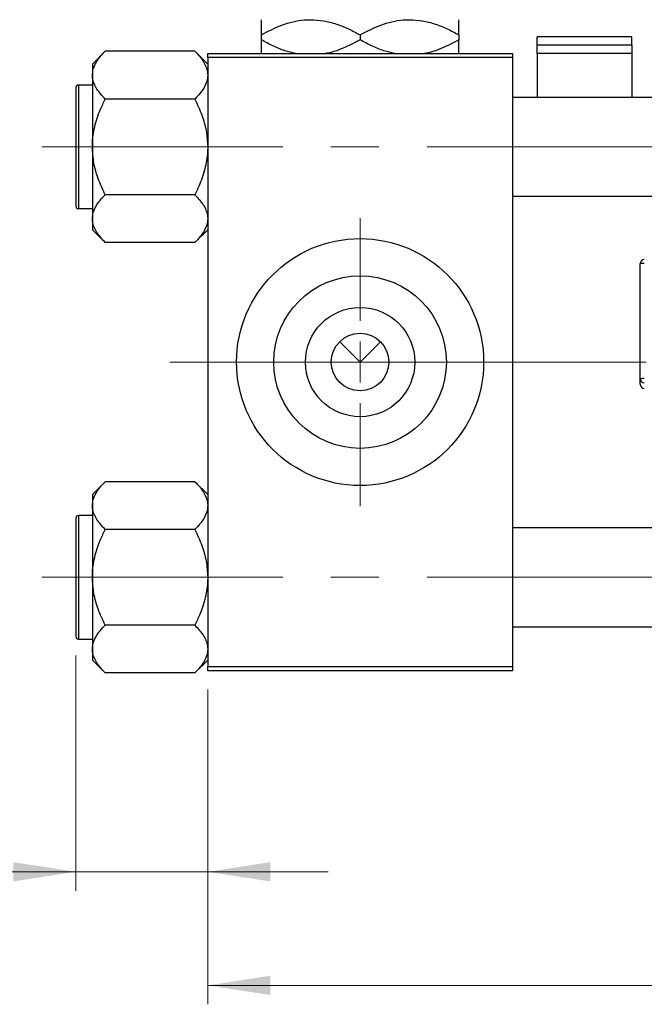
# Model space of a CAD drawing. Units: millimetres. Extents: x 15 to 424, y 5 to 292.
# Drawn here: x 63 to 96, y 201 to 253 of the extents above; entities that cross this region are included whole.
import ezdxf

# ---------------------------------------------------------------- set-up
doc = ezdxf.new("R2010")
doc.units = ezdxf.units.MM
doc.linetypes.add('CENTERX2', pattern=[20.32, 12.7, -2.54, 2.54, -2.54])
doc.styles.add('SLDTEXTSTYLE0', font='TXT', dxfattribs={"width": 0.75})
doc.dimstyles.new('SLDDIMSTYLE0', dxfattribs={"dimtxt": 3.5, "dimasz": 3.302, "dimexe": 0, "dimexo": 0.0625, "dimgap": 0.875, "dimtad": 1, "dimdec": 0, "dimlfac": 2.3, "dimrnd": 1e-09, "dimzin": 12, "dimdsep": 46, "dimtxsty": 'SLDTEXTSTYLE0', "dimsah": 1, "dimcen": 0.09, "dimadec": 0, "dimazin": 3, "dimtfac": 1, "dimtdec": 0, "dimtmove": 0, "dimatfit": 0, "dimfxl": 1, "dimfrac": 2, "dimtolj": 1, "dimtzin": 12, "dimarcsym": 0})
doc.dimstyles.new('SLDDIMSTYLE1', dxfattribs={"dimtxt": 3.5, "dimasz": 3.302, "dimexe": 0, "dimexo": 0.0625, "dimgap": 0.875, "dimtad": 1, "dimdec": 0, "dimlfac": 2.3, "dimrnd": 1e-09, "dimzin": 12, "dimdsep": 46, "dimtxsty": 'SLDTEXTSTYLE0', "dimsah": 1, "dimcen": 0.09, "dimadec": 0, "dimazin": 3, "dimtfac": 1, "dimtdec": 0, "dimtofl": 0, "dimtmove": 0, "dimatfit": 3, "dimfxl": 1, "dimfrac": 2, "dimtolj": 1, "dimtzin": 12, "dimarcsym": 0})

# ---------------------------------------------------------------- blocks, each defined once
blk = doc.blocks.new('_D_2')
at = {"color": 7, "linetype": 'Continuous', "lineweight": 0}
for p, q in [((150.723, 229.799), (150.723, 200.786)), ((72.897, 217.408), (72.897, 200.786)), ((150.723, 201.786), (72.897, 201.786))]:
    blk.add_line(p, q, dxfattribs=at)
at = {"color": 7, "linetype": 'Continuous', "lineweight": 18}
for points in [[(72.897, 201.786), (76.199, 201.278), (76.199, 202.294)], [(150.723, 201.786), (147.421, 202.294), (147.421, 201.278)]]:
    blk.add_solid(points, dxfattribs=at)
at = {"color": 7, "linetype": 'Continuous', "lineweight": 18, "insert": (107.93, 206.298), "char_height": 3.5, "attachment_point": 1, "style": 'SLDTEXTSTYLE0'}
blk.add_mtext('179', dxfattribs=at)
blk = doc.blocks.new('_D_3')
at = {"color": 7, "linetype": 'Continuous', "lineweight": 0}
for p, q in [((65.94, 219.212), (65.94, 206.786)), ((72.897, 217.408), (72.897, 206.786)), ((65.94, 207.786), (53.125, 207.786)), ((65.94, 207.786), (72.897, 207.786)), ((72.897, 207.786), (79.247, 207.786))]:
    blk.add_line(p, q, dxfattribs=at)
at = {"color": 7, "linetype": 'Continuous', "lineweight": 18}
for points in [[(65.94, 207.786), (62.638, 208.294), (62.638, 207.278)], [(72.897, 207.786), (76.199, 207.278), (76.199, 208.294)]]:
    blk.add_solid(points, dxfattribs=at)
at = {"color": 7, "linetype": 'Continuous', "lineweight": 18, "insert": (53.125, 212.298), "char_height": 3.5, "attachment_point": 1, "style": 'SLDTEXTSTYLE0'}
blk.add_mtext('16', dxfattribs=at)
blk = doc.blocks.new('SW_CENTERMARKSYMBOL_0')
at = {"color": 0, "linetype": 'Continuous', "lineweight": 18}
for p, q in [((0, 2.174), (0, 7.609)), ((0, 0), (0, 1.087)), ((-2.174, 0), (-7.609, 0)), ((0, 0), (-1.087, 0)), ((0, 0), (0, -1.087)), ((0, 0), (1.087, 0)), ((2.174, 0), (7.609, 0)), ((0, -2.174), (0, -7.609))]:
    blk.add_line(p, q, dxfattribs=at)

msp = doc.modelspace()

# ---------------------------------------------------------------- linework, layer by layer
at = {"color": 7, "linetype": 'Continuous', "lineweight": 25}
for p, q in [((75.7226, 251.992), (75.7226, 251.7367)), ((80.94, 251.992), (80.94, 251.7367)), ((86.1574, 251.992), (86.1574, 251.7367)), ((95.2878, 251.9004), (90.2878, 251.9004)), ((90.2878, 251.4702), (90.2878, 251.9004)), ((95.2878, 251.4702), (95.2878, 251.9004)), ((90.2878, 251.0204), (90.2878, 251.4702)), ((90.2878, 251.4702), (95.2878, 251.4702)), ((95.2878, 251.4702), (95.2878, 251.0204)), ((67.4864, 251.1339), (66.8096, 250.4571)), ((72.2197, 251.1339), (67.4864, 251.1339)), ((72.8965, 250.4571), (72.2197, 251.1339)), ((72.8965, 251.0165), (88.9835, 251.0165)), ((72.8965, 250.7991), (72.8965, 251.0165)), ((88.9835, 250.7991), (72.8965, 250.7991)), ((72.8965, 250.7991), (72.8965, 218.6252)), ((88.9835, 251.0165), (88.9835, 250.7991)), ((88.9835, 250.7991), (88.9835, 218.6252)), ((95.2878, 251.0204), (90.2878, 251.0204)), ((90.2878, 251.0204), (90.2878, 248.6904)), ((95.2878, 251.0204), (95.2878, 248.6904)), ((66.8096, 250.4571), (66.8096, 249.8709)), ((66.8096, 249.8709), (66.8096, 246.0817)), ((65.94, 249.2122), (65.94, 242.9513)), ((66.8096, 249.3426), (66.0704, 249.3426)), ((107.8965, 248.6904), (88.9835, 248.6904)), ((72.2197, 248.6078), (67.4864, 248.6078)), ((66.8096, 246.0817), (66.8096, 242.2926)), ((72.2197, 243.5557), (67.4864, 243.5557)), ((88.9835, 243.473), (109.0922, 243.473)), ((66.0704, 242.8209), (66.8096, 242.8209)), ((66.8096, 242.2926), (66.8096, 241.7064)), ((66.8096, 241.7064), (67.4864, 241.0296)), ((72.2197, 241.0296), (72.8965, 241.7064)), ((72.2197, 241.0296), (67.4864, 241.0296)), ((95.7226, 233.8298), (95.7226, 239.913)), ((79.864, 235.7882), (80.94, 234.7122)), ((80.94, 234.7122), (82.016, 235.7882)), ((95.7226, 233.5379), (95.7226, 233.8298)), ((67.4864, 228.3948), (66.8096, 227.7179)), ((72.2197, 228.3948), (67.4864, 228.3948)), ((72.8965, 227.7179), (72.2197, 228.3948)), ((66.8096, 227.7179), (66.8096, 227.1317)), ((66.8096, 227.1317), (66.8096, 223.3426)), ((65.94, 226.473), (65.94, 220.2122)), ((66.8096, 226.6035), (66.0704, 226.6035)), ((72.2197, 225.8687), (67.4864, 225.8687)), ((114.2009, 225.9513), (88.9835, 225.9513)), ((66.8096, 223.3426), (66.8096, 219.5535)), ((72.2197, 220.8165), (67.4864, 220.8165)), ((88.9835, 220.7339), (114.2009, 220.7339)), ((66.0704, 220.0817), (66.8096, 220.0817)), ((66.8096, 219.5535), (66.8096, 218.9673)), ((66.8096, 218.9673), (67.4864, 218.2904)), ((72.2197, 218.2904), (72.8965, 218.9673)), ((72.8965, 218.6252), (88.9835, 218.6252)), ((72.8965, 218.4078), (72.8965, 218.6252)), ((88.9835, 218.6252), (88.9835, 218.4078)), ((72.2197, 218.2904), (67.4864, 218.2904)), ((88.9835, 218.4078), (72.8965, 218.4078))]:
    msp.add_line(p, q, dxfattribs=at)
at = {"color": 8, "linetype": 'Continuous', "lineweight": 25}
for p, q in [((66.0704, 249.3426), (66.0704, 242.8209)), ((66.0704, 226.6035), (66.0704, 220.0817))]:
    msp.add_line(p, q, dxfattribs=at)
at = {"color": 7, "linetype": 'CENTERX2', "lineweight": 18}
for p, q in [((64.1574, 246.0817), (121.6357, 246.0817)), ((83.3313, 234.7122), (70.8965, 234.7122)), ((83.3313, 234.7122), (116.2009, 234.7122)), ((64.1574, 223.3426), (121.6357, 223.3426))]:
    msp.add_line(p, q, dxfattribs=at)
at = {"color": 7, "linetype": 'Continuous', "lineweight": 25}
for radius in [6.5217, 4.5565, 2.887, 1.5217]:
    msp.add_circle((80.94, 234.7122), radius, dxfattribs=at)
for centre, radius, start, end in [((66.0704, 249.2122), 0.1304, 90, 180), ((66.0704, 242.9513), 0.1304, 180, 270), ((95.9399, 239.9129), 0.2173, 89.98211, 179.9821), ((95.8857, 238.3768), 1.5448, 87.98632, 96.06117), ((95.8857, 232.2937), 1.5448, 87.98632, 96.06117), ((95.9399, 233.8299), 0.2173, 180.0179, 270.01789), ((95.9399, 233.538), 0.2173, 180.0179, 270.01789), ((66.0704, 226.473), 0.1304, 90, 180), ((66.0704, 220.2122), 0.1304, 180, 270)]:
    msp.add_arc(centre, radius, start, end, dxfattribs=at)
for points, knots in [([(75.7226, 251.992), (76.0799, 252.1819), (76.6224, 252.4702), (77.3977, 252.7013), (77.9095, 252.7886), (78.222, 252.7964), (78.3313, 252.7991)], [0, 0, 0, 0, 0.4320494, 0.6559251, 0.8796491, 1, 1, 1, 1]), ([(75.7226, 252.7991), (75.7226, 252.7988), (75.7226, 252.7956), (75.7226, 252.6858), (75.7226, 252.3725), (75.7226, 252.0997), (75.7226, 251.992)], [0, 0, 0, 0, 0.0405778, 0.3941906, 0.7608637, 1, 1, 1, 1]), ([(78.3313, 252.7991), (78.5581, 252.7876), (79.0166, 252.7644), (79.6838, 252.5845), (80.329, 252.3276), (80.7357, 252.1042), (80.94, 251.992)], [0, 0, 0, 0, 0.24957685, 0.50436193, 0.75104582, 1, 1, 1, 1]), ([(80.94, 251.992), (81.2973, 252.1819), (81.8398, 252.4702), (82.6151, 252.7013), (83.1269, 252.7886), (83.4394, 252.7964), (83.5487, 252.7991)], [0, 0, 0, 0, 0.43204943, 0.65592509, 0.87964912, 1, 1, 1, 1]), ([(83.5487, 252.7991), (83.7755, 252.7876), (84.234, 252.7644), (84.9012, 252.5845), (85.5464, 252.3276), (85.9531, 252.1042), (86.1574, 251.992)], [0, 0, 0, 0, 0.24957685, 0.50436193, 0.75104582, 1, 1, 1, 1]), ([(86.1574, 251.992), (86.1574, 252.1346), (86.1574, 252.4249), (86.1574, 252.7324), (86.1574, 252.7767), (86.1574, 252.7991)], [0, 0, 0, 0, 0.3224976, 0.6562141, 1, 1, 1, 1]), ([(77.5404, 251.0165), (77.3509, 251.0591), (76.9413, 251.151), (76.3339, 251.4031), (75.927, 251.6252), (75.7226, 251.7367)], [0, 0, 0, 0, 0.2999529, 0.6483732, 1, 1, 1, 1]), ([(75.7226, 251.7367), (75.7226, 251.5964), (75.7226, 251.311), (75.7226, 251.0601), (75.7226, 251.023), (75.7226, 251.0165)], [0, 0, 0, 0, 0.4433664, 0.9021563, 1, 1, 1, 1]), ([(80.94, 251.7367), (80.5823, 251.5503), (80.0392, 251.2672), (79.4162, 251.0606), (79.1663, 251.0237), (79.1181, 251.0165)], [0, 0, 0, 0, 0.6089828, 0.9245402, 1, 1, 1, 1]), ([(82.7578, 251.0165), (82.5683, 251.0591), (82.1587, 251.151), (81.5513, 251.4031), (81.1444, 251.6252), (80.94, 251.7367)], [0, 0, 0, 0, 0.2999529, 0.6483732, 1, 1, 1, 1]), ([(86.1574, 251.7367), (85.7997, 251.5503), (85.2566, 251.2672), (84.6336, 251.0606), (84.3837, 251.0237), (84.3355, 251.0165)], [0, 0, 0, 0, 0.6089828, 0.9245402, 1, 1, 1, 1]), ([(86.1574, 251.0165), (86.1574, 251.0319), (86.1574, 251.0875), (86.1574, 251.3614), (86.1574, 251.6305), (86.1574, 251.7367)], [0, 0, 0, 0, 0.1879994, 0.6794721, 1, 1, 1, 1]), ([(66.8096, 249.8709), (66.8192, 249.9807), (66.8387, 250.2026), (66.9896, 250.5257), (67.205, 250.8381), (67.3923, 251.035), (67.4864, 251.1339)], [0, 0, 0, 0, 0.2495764, 0.504361, 0.7510454, 1, 1, 1, 1]), ([(72.2197, 251.1339), (72.3015, 251.0484), (72.4656, 250.8769), (72.6654, 250.6065), (72.8153, 250.3238), (72.8875, 250.0757), (72.8942, 249.9238), (72.8965, 249.8709)], [0, 0, 0, 0, 0.215517, 0.4322262, 0.6544576, 0.8796882, 1, 1, 1, 1]), ([(67.4864, 248.6078), (67.3272, 248.7808), (67.0854, 249.0435), (66.8916, 249.4189), (66.8184, 249.6667), (66.8119, 249.818), (66.8096, 249.8709)], [0, 0, 0, 0, 0.43204891, 0.65592427, 0.87964801, 1, 1, 1, 1]), ([(72.8965, 249.8709), (72.8869, 249.761), (72.8674, 249.5391), (72.7165, 249.216), (72.5011, 248.9037), (72.3138, 248.7067), (72.2197, 248.6078)], [0, 0, 0, 0, 0.2495764, 0.504361, 0.7510454, 1, 1, 1, 1]), ([(66.8096, 246.0817), (66.8101, 246.1328), (66.8141, 246.489), (66.9126, 247.1591), (67.1727, 247.9488), (67.3975, 248.4209), (67.4864, 248.6078)], [0, 0, 0, 0, 0.0581238, 0.4052924, 0.7646176, 1, 1, 1, 1]), ([(72.2197, 248.6078), (72.35, 248.3263), (72.5981, 247.7902), (72.8455, 246.9396), (72.8794, 246.3703), (72.8965, 246.0817)], [0, 0, 0, 0, 0.3528679, 0.6719287, 1, 1, 1, 1]), ([(67.4864, 243.5557), (67.3561, 243.8372), (67.1079, 244.3733), (66.8605, 245.2239), (66.8267, 245.7931), (66.8096, 246.0817)], [0, 0, 0, 0, 0.3528679, 0.6719287, 1, 1, 1, 1]), ([(72.8965, 246.0817), (72.896, 246.0307), (72.892, 245.6744), (72.7934, 245.0044), (72.5334, 244.2147), (72.3086, 243.7425), (72.2197, 243.5557)], [0, 0, 0, 0, 0.0581238, 0.4052924, 0.7646176, 1, 1, 1, 1]), ([(66.8096, 242.2926), (66.8192, 242.4024), (66.8387, 242.6244), (66.9896, 242.9474), (67.205, 243.2598), (67.3923, 243.4567), (67.4864, 243.5557)], [0, 0, 0, 0, 0.24957643, 0.50436105, 0.75104537, 1, 1, 1, 1]), ([(72.2197, 243.5557), (72.3789, 243.3826), (72.6207, 243.12), (72.8145, 242.7446), (72.8877, 242.4968), (72.8942, 242.3455), (72.8965, 242.2926)], [0, 0, 0, 0, 0.4320489, 0.6559243, 0.879648, 1, 1, 1, 1]), ([(67.4864, 241.0296), (67.3272, 241.2026), (67.0854, 241.4652), (66.8916, 241.8406), (66.8184, 242.0884), (66.8119, 242.2397), (66.8096, 242.2926)], [0, 0, 0, 0, 0.4320489, 0.6559243, 0.879648, 1, 1, 1, 1]), ([(72.8965, 242.2926), (72.8869, 242.1828), (72.8674, 241.9608), (72.7165, 241.6378), (72.5011, 241.3254), (72.3138, 241.1285), (72.2197, 241.0296)], [0, 0, 0, 0, 0.2495764, 0.504361, 0.7510454, 1, 1, 1, 1]), ([(66.8096, 227.1317), (66.8192, 227.2416), (66.8387, 227.4635), (66.9896, 227.7866), (67.205, 228.099), (67.3923, 228.2959), (67.4864, 228.3948)], [0, 0, 0, 0, 0.2495764, 0.504361, 0.7510454, 1, 1, 1, 1]), ([(72.2197, 228.3948), (72.3015, 228.3093), (72.4656, 228.1377), (72.6654, 227.8673), (72.8153, 227.5846), (72.8875, 227.3366), (72.8942, 227.1847), (72.8965, 227.1317)], [0, 0, 0, 0, 0.215517, 0.4322262, 0.6544576, 0.8796882, 1, 1, 1, 1]), ([(67.4864, 225.8687), (67.3272, 226.0417), (67.0854, 226.3044), (66.8916, 226.6797), (66.8184, 226.9275), (66.8119, 227.0788), (66.8096, 227.1317)], [0, 0, 0, 0, 0.43204891, 0.65592427, 0.87964801, 1, 1, 1, 1]), ([(72.8965, 227.1317), (72.8869, 227.0219), (72.8674, 226.8), (72.7165, 226.4769), (72.5011, 226.1645), (72.3138, 225.9676), (72.2197, 225.8687)], [0, 0, 0, 0, 0.2495764, 0.504361, 0.7510454, 1, 1, 1, 1]), ([(66.8096, 223.3426), (66.8101, 223.3937), (66.8141, 223.7499), (66.9126, 224.4199), (67.1727, 225.2097), (67.3975, 225.6818), (67.4864, 225.8687)], [0, 0, 0, 0, 0.0581238, 0.4052924, 0.7646176, 1, 1, 1, 1]), ([(72.2197, 225.8687), (72.35, 225.5872), (72.5981, 225.0511), (72.8455, 224.2005), (72.8794, 223.6312), (72.8965, 223.3426)], [0, 0, 0, 0, 0.3528679, 0.6719287, 1, 1, 1, 1]), ([(67.4864, 220.8165), (67.3561, 221.0981), (67.1079, 221.6342), (66.8605, 222.4847), (66.8267, 223.054), (66.8096, 223.3426)], [0, 0, 0, 0, 0.3528679, 0.6719287, 1, 1, 1, 1]), ([(72.8965, 223.3426), (72.896, 223.2915), (72.892, 222.9353), (72.7934, 222.2653), (72.5334, 221.4756), (72.3086, 221.0034), (72.2197, 220.8165)], [0, 0, 0, 0, 0.0581238, 0.4052924, 0.7646176, 1, 1, 1, 1]), ([(66.8096, 219.5535), (66.8192, 219.6633), (66.8387, 219.8853), (66.9896, 220.2083), (67.205, 220.5207), (67.3923, 220.7176), (67.4864, 220.8165)], [0, 0, 0, 0, 0.24957643, 0.50436105, 0.75104537, 1, 1, 1, 1]), ([(72.2197, 220.8165), (72.3789, 220.6435), (72.6207, 220.3809), (72.8145, 220.0055), (72.8877, 219.7577), (72.8942, 219.6064), (72.8965, 219.5535)], [0, 0, 0, 0, 0.4320489, 0.6559243, 0.879648, 1, 1, 1, 1]), ([(67.4864, 218.2904), (67.3272, 218.4634), (67.0854, 218.7261), (66.8916, 219.1015), (66.8184, 219.3493), (66.8119, 219.5006), (66.8096, 219.5535)], [0, 0, 0, 0, 0.4320489, 0.6559243, 0.879648, 1, 1, 1, 1]), ([(72.8965, 219.5535), (72.8869, 219.4436), (72.8674, 219.2217), (72.7165, 218.8986), (72.5011, 218.5863), (72.3138, 218.3893), (72.2197, 218.2904)], [0, 0, 0, 0, 0.2495764, 0.504361, 0.7510454, 1, 1, 1, 1])]:
    msp.add_open_spline(points, degree=3, knots=knots, dxfattribs=at)

# ---------------------------------------------------------------- block references
at = {"color": 7, "linetype": 'Continuous', "lineweight": 0}
msp.add_blockref('SW_CENTERMARKSYMBOL_0', (80.94, 234.7122), dxfattribs=at)

# ---------------------------------------------------------------- dimensions: what is measured, and where the dimension line sits
at = {"color": 7, "linetype": 'Continuous', "lineweight": 18}
for base, p1, dimstyle, picture, middle in [((72.8965, 201.7861), (150.7226, 230.7991), 'SLDDIMSTYLE1', '_D_2', (111.8096, 201.7861)), ((72.8965, 207.7861), (65.94, 220.2122), 'SLDDIMSTYLE0', '_D_3', (55.7108, 207.7861))]:
    dim = msp.add_linear_dim(base=base, p1=p1, p2=(72.8965, 218.4078), dimstyle=dimstyle, dxfattribs=at)
    dim.commit()
    dim.dimension.update_dxf_attribs({"geometry": picture, "text_midpoint": middle, "dimtype": 160})

doc.saveas('drawing.dxf')
